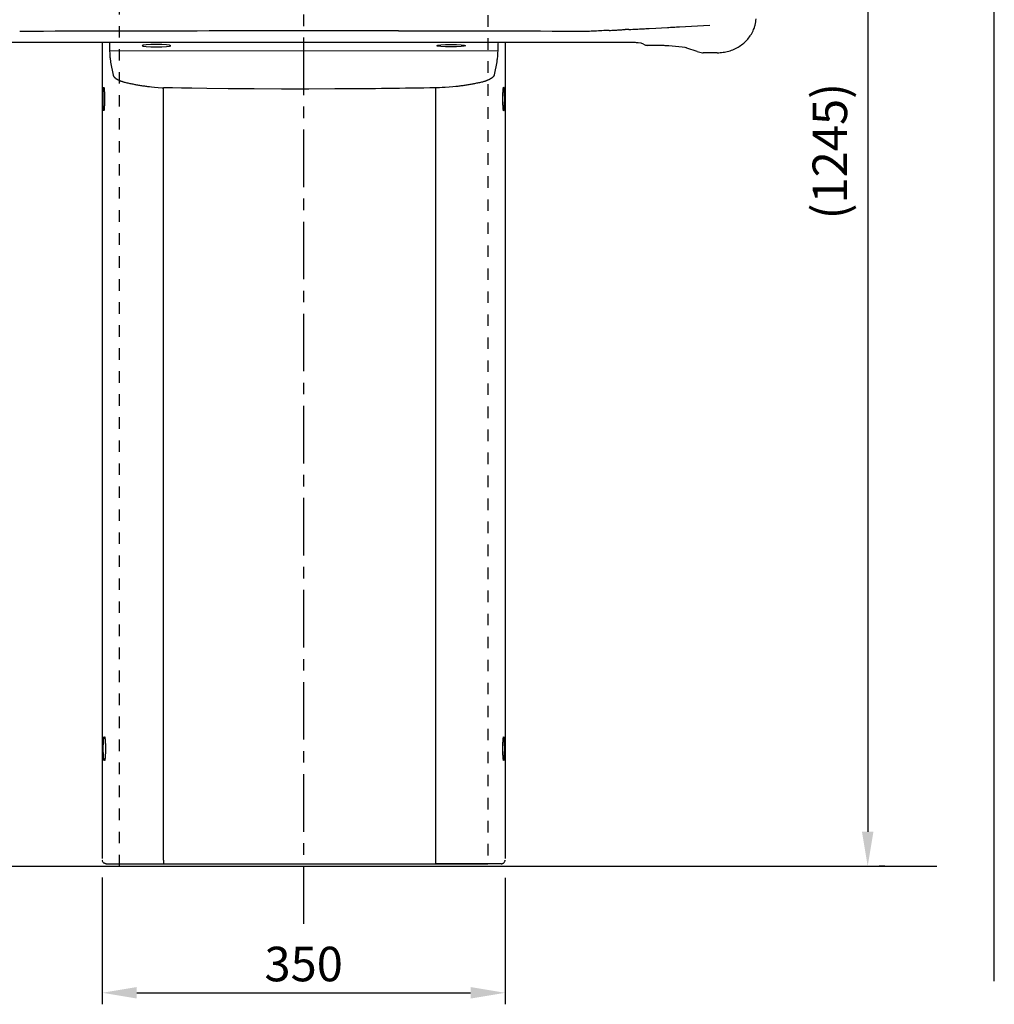
# Model space of a CAD drawing. Extents: x -90 to 3690, y -120 to 2310.
# Drawn here: x 553 to 1400, y -120 to 735 of the extents above; entities that cross this region are included whole.
import ezdxf

# ---------------------------------------------------------------- set-up
doc = ezdxf.new("R2010")
doc.units = 0
doc.header["$MEASUREMENT"] = 0
doc.linetypes.add('中心線_50', pattern=[80, 50, -10, 10, -10])
doc.linetypes.add('隠れ線_10', pattern=[30, 10, -10, 10])
doc.layers.get('DEFPOINTS').update_dxf_attribs({"linetype": 'CONTINUOUS'})
for name, color, linetype in [('DIMENSION_LINES$01_CENTER_', 40, '中心線_50'), ('DIMENSION_LINES$02_DIMENSI', 1, 'CONTINUOUS'), ('DIMENSION_LINES$03_LINES', 18, 'CONTINUOUS'), ('DIMENSION_LINES$04_SUB_LIN', 4, 'CONTINUOUS'), ('DIMENSION_LINES$05_HIDE_LI', 70, '隠れ線_10')]:
    doc.layers.add(name, color=color, linetype=linetype)
doc.styles.add('_ｭ_ｳ__ｰ繧ｴ繧ｷ繝_け', font='txt')
doc.dimstyles.new('1_10', dxfattribs={"dimtxt": 30, "dimasz": 30, "dimexe": 10, "dimexo": 15, "dimgap": 10, "dimtad": 1, "dimtoh": 1, "dimdec": 0, "dimzin": 1, "dimtxsty": '_ｭ_ｳ__ｰ繧ｴ繧ｷ繝_け', "dimcen": 0, "dimazin": 3, "dimtfac": 1, "dimtdec": 4, "dimtix": 1, "dimtmove": 0, "dimatfit": 3, "dimtolj": 1, "dimtzin": 1})

# ---------------------------------------------------------------- blocks, each defined once
blk = doc.blocks.new('*D7')
at = {"layer": 'DEFPOINTS', "color": 0}
for p in [(799.98, 1242.52), (1289.98, 0), (1289.98, 0)]:
    blk.add_point(p, dxfattribs=at)
at = {"layer": 'DIMENSION_LINES$02_DIMENSI', "color": 0}
for p, q in [((814.98, 1242.52), (1299.98, 1242.52)), ((1289.98, 1212.52), (1289.98, 30)), ((1304.98, 0), (1299.98, 0))]:
    blk.add_line(p, q, dxfattribs=at)
for points in [[(1294.98, 1212.52), (1284.98, 1212.52), (1289.98, 1242.52)], [(1284.98, 30), (1294.98, 30), (1289.98, 0)]]:
    blk.add_solid(points, dxfattribs=at)
at = {"layer": 'DIMENSION_LINES$02_DIMENSI', "color": 0, "insert": (1257.13, 621.26), "char_height": 30, "attachment_point": 5, "rotation": 90, "style": '_ｭ_ｳ__ｰ繧ｴ繧ｷ繝_け'}
blk.add_mtext('\\A1;(1245)', dxfattribs=at)
blk = doc.blocks.new('*D20')
at = {"layer": 'DEFPOINTS', "color": 0}
for p in [(625.02, 5.11), (974.93, 4.86), (974.93, -110)]:
    blk.add_point(p, dxfattribs=at)
at = {"layer": 'DIMENSION_LINES$02_DIMENSI', "color": 0}
for p, q in [((625.02, -9.89), (625.02, -120)), ((974.93, -10.14), (974.93, -120)), ((655.02, -110), (944.93, -110))]:
    blk.add_line(p, q, dxfattribs=at)
for points in [[(655.02, -105), (655.02, -115), (625.02, -110)], [(944.93, -115), (944.93, -105), (974.93, -110)]]:
    blk.add_solid(points, dxfattribs=at)
at = {"layer": 'DIMENSION_LINES$02_DIMENSI', "color": 0, "insert": (799.97, -85), "char_height": 30, "attachment_point": 5, "style": '_ｭ_ｳ__ｰ繧ｴ繧ｷ繝_け'}
blk.add_mtext('\\A1;350', dxfattribs=at)

msp = doc.modelspace()

# ---------------------------------------------------------------- linework, layer by layer
at = {"layer": 'DIMENSION_LINES$01_CENTER_'}
msp.add_line((799.98, -50), (799.98, 1300), dxfattribs=at)
at = {"layer": 'DIMENSION_LINES$03_LINES'}
for p, q in [((1400, -100), (1400, 2300)), ((1085.81, 727.14), (1087.36, 727.23)), ((1087.36, 727.23), (1088.92, 727.31)), ((1100.19, 727.9), (1105.83, 728.2)), ((1105.83, 728.2), (1110.95, 728.46)), ((1110.95, 728.46), (1116.07, 728.73)), ((1126.45, 729.29), (1131.7, 729.57)), ((1131.7, 729.57), (1136.95, 729.85)), ((1136.95, 729.85), (1142.21, 730.13)), ((1142.21, 730.13), (1147.46, 730.41)), ((1147.46, 730.41), (1152.71, 730.7)), ((1065.31, 726.19), (1066.55, 726.24)), ((1066.55, 726.24), (1067.79, 726.3)), ((1067.79, 726.3), (1069.03, 726.36)), ((1069.03, 726.36), (1070.02, 726.41)), ((1070.02, 726.41), (1071.01, 726.46)), ((1071.01, 726.46), (1072, 726.52)), ((1072, 726.52), (1072.98, 726.59)), ((1072.98, 726.59), (1073.97, 726.65)), ((1073.97, 726.65), (1074.96, 726.71)), ((1074.96, 726.71), (1075.7, 726.76)), ((1075.7, 726.76), (1076.45, 726.8)), ((1076.45, 726.8), (1077.19, 726.84)), ((1077.19, 726.84), (1077.93, 726.87)), ((1077.93, 726.87), (1078.67, 726.91)), ((1078.67, 726.91), (1079.41, 726.93)), ((1082.38, 726.97), (1082.6, 726.97)), ((1082.6, 726.97), (1082.83, 726.98)), ((1082.83, 726.98), (1083.05, 727)), ((1083.05, 727), (1083.45, 727.02)), ((1083.45, 727.02), (1083.85, 727.04)), ((1083.85, 727.04), (1084.25, 727.06)), ((1084.25, 727.06), (1085.81, 727.14)), ((1066.21, 715.78), (533.76, 715.78)), ((624.98, 716.1), (624.98, 6.64)), ((631.15, 715.59), (631.16, 713.99)), ((631.16, 713.99), (631.23, 711.22)), ((631.23, 711.22), (631.33, 708.45)), ((968.74, 711.46), (968.64, 708.69)), ((968.8, 714.22), (968.74, 711.46)), ((968.82, 715.83), (968.8, 714.22)), ((974.98, 715.9), (974.98, 6.6)), ((1071.21, 715.78), (1066.21, 715.78)), ((1072.66, 715.78), (1071.21, 715.78)), ((1073.59, 715.77), (1072.66, 715.78)), ((1074.32, 715.75), (1073.59, 715.77)), ((1077.21, 715.72), (1074.32, 715.75)), ((1081.25, 715.72), (1077.21, 715.72)), ((1093.09, 715.15), (1090.66, 715.41)), ((1093.23, 715.11), (1093.09, 715.15)), ((1095.1, 714.18), (1093.23, 715.11)), ((1099.18, 713.14), (1099, 713.15)), ((1099.37, 713.14), (1099.18, 713.14)), ((1099.55, 713.14), (1099.37, 713.14)), ((1101.55, 713.14), (1099.55, 713.14)), ((1103.84, 713.14), (1101.55, 713.14)), ((1108.64, 713.08), (1107.88, 713.1)), ((1109.39, 713.06), (1108.64, 713.08)), ((1110.12, 713.04), (1109.39, 713.06)), ((1110.18, 713.04), (1110.12, 713.04)), ((1117.11, 712.66), (1114.68, 712.84)), ((1128.68, 711.65), (1117.11, 712.66)), ((1128.68, 711.65), (1117.11, 712.66)), ((1131.46, 711.33), (1128.68, 711.65)), ((1132.28, 711.15), (1131.46, 711.33)), ((1132.71, 710.97), (1132.28, 711.15)), ((1132.94, 710.89), (1132.71, 710.97)), ((1141.84, 707.99), (1132.94, 710.89)), ((631.33, 708.45), (631.46, 706.16)), ((968.61, 708.17), (631.33, 708.45)), ((631.46, 706.16), (631.59, 704.4)), ((631.59, 704.4), (631.71, 703.05)), ((631.71, 703.05), (631.84, 701.93)), ((631.84, 701.93), (631.95, 700.96)), ((968.13, 702.17), (968.01, 701.2)), ((968.25, 703.29), (968.13, 702.17)), ((968.38, 704.64), (968.25, 703.29)), ((968.51, 706.39), (968.38, 704.64)), ((968.64, 708.69), (968.51, 706.39)), ((1159.34, 706.78), (1147.1, 706.78)), ((631.95, 700.96), (632.05, 700.22)), ((632.05, 700.22), (632.12, 699.68)), ((632.12, 699.68), (632.17, 699.3)), ((632.17, 699.3), (632.21, 698.97)), ((632.21, 698.97), (632.25, 698.66)), ((632.25, 698.66), (634.41, 687.29)), ((967.71, 698.9), (965.56, 687.53)), ((967.75, 699.21), (967.71, 698.9)), ((967.8, 699.54), (967.75, 699.21)), ((967.85, 699.91), (967.8, 699.54)), ((967.92, 700.45), (967.85, 699.91)), ((968.01, 701.2), (967.92, 700.45)), ((634.41, 687.29), (634.46, 687.13)), ((634.46, 687.13), (634.52, 686.96)), ((634.52, 686.96), (634.59, 686.8)), ((634.59, 686.8), (634.67, 686.64)), ((634.67, 686.64), (634.76, 686.47)), ((634.76, 686.47), (634.86, 686.31)), ((634.86, 686.31), (634.97, 686.14)), ((634.97, 686.14), (635.1, 685.98)), ((635.1, 685.98), (635.23, 685.81)), ((635.23, 685.81), (635.37, 685.65)), ((635.37, 685.65), (635.52, 685.49)), ((635.52, 685.49), (635.68, 685.33)), ((635.68, 685.33), (635.85, 685.16)), ((635.85, 685.16), (636.03, 685)), ((636.03, 685), (636.22, 684.84)), ((636.22, 684.84), (636.42, 684.68)), ((636.42, 684.68), (636.63, 684.52)), ((636.63, 684.52), (636.85, 684.37)), ((962.88, 684.45), (962.64, 684.29)), ((963.11, 684.6), (962.88, 684.45)), ((963.33, 684.76), (963.11, 684.6)), ((963.54, 684.92), (963.33, 684.76)), ((963.74, 685.08), (963.54, 684.92)), ((963.93, 685.24), (963.74, 685.08)), ((964.11, 685.4), (963.93, 685.24)), ((964.29, 685.56), (964.11, 685.4)), ((964.45, 685.72), (964.29, 685.56)), ((964.6, 685.89), (964.45, 685.72)), ((964.74, 686.05), (964.6, 685.89)), ((964.87, 686.22), (964.74, 686.05)), ((964.99, 686.38), (964.87, 686.22)), ((965.1, 686.54), (964.99, 686.38)), ((965.2, 686.71), (965.1, 686.54)), ((965.29, 686.87), (965.2, 686.71)), ((965.37, 687.04), (965.29, 686.87)), ((965.44, 687.2), (965.37, 687.04)), ((965.51, 687.36), (965.44, 687.2)), ((965.56, 687.53), (965.51, 687.36)), ((636.85, 684.37), (637.08, 684.21)), ((637.08, 684.21), (637.32, 684.06)), ((637.32, 684.06), (637.57, 683.9)), ((637.57, 683.9), (637.83, 683.75)), ((637.83, 683.75), (638.09, 683.6)), ((638.09, 683.6), (638.37, 683.45)), ((638.37, 683.45), (638.65, 683.3)), ((638.65, 683.3), (638.94, 683.16)), ((638.94, 683.16), (639.24, 683.02)), ((639.24, 683.02), (639.55, 682.88)), ((639.55, 682.88), (639.87, 682.74)), ((639.87, 682.74), (640.19, 682.6)), ((640.19, 682.6), (640.52, 682.46)), ((640.52, 682.46), (640.86, 682.33)), ((640.86, 682.33), (641.21, 682.2)), ((641.21, 682.2), (641.56, 682.07)), ((641.56, 682.07), (641.93, 681.94)), ((641.93, 681.94), (642.3, 681.82)), ((642.3, 681.82), (642.67, 681.7)), ((642.67, 681.7), (643.06, 681.57)), ((643.06, 681.57), (643.47, 681.45)), ((643.47, 681.45), (644, 681.3)), ((644, 681.3), (644.67, 681.11)), ((644.67, 681.11), (645.47, 680.91)), ((645.47, 680.91), (646.31, 680.71)), ((646.31, 680.71), (647.17, 680.52)), ((647.17, 680.52), (648.06, 680.34)), ((648.06, 680.34), (648.97, 680.16)), ((648.97, 680.16), (649.9, 680)), ((649.9, 680), (650.7, 679.82)), ((650.7, 679.82), (651.51, 679.65)), ((651.51, 679.65), (652.33, 679.48)), ((652.33, 679.48), (653.15, 679.32)), ((653.15, 679.32), (653.98, 679.16)), ((653.98, 679.16), (654.82, 679)), ((654.82, 679), (655.65, 678.85)), ((655.65, 678.85), (656.49, 678.7)), ((656.49, 678.7), (657.34, 678.55)), ((657.34, 678.55), (658.18, 678.41)), ((658.18, 678.41), (659.04, 678.27)), ((659.04, 678.27), (659.89, 678.14)), ((659.89, 678.14), (660.75, 678.01)), ((660.75, 678.01), (661.61, 677.89)), ((661.61, 677.89), (662.48, 677.76)), ((662.48, 677.76), (663.35, 677.65)), ((663.35, 677.65), (664.23, 677.53)), ((664.23, 677.53), (665.1, 677.42)), ((665.1, 677.42), (666.12, 677.3)), ((666.12, 677.3), (667.83, 677.11)), ((667.83, 677.11), (670.37, 676.85)), ((670.37, 676.85), (673.63, 676.58)), ((673.63, 676.58), (676.95, 676.36)), ((676.95, 676.36), (678.19, 676.3)), ((686.07, 676.16), (678.19, 676.3)), ((693.96, 676.03), (686.07, 676.16)), ((702.72, 675.9), (693.96, 676.03)), ((715.86, 675.72), (702.72, 675.9)), ((888.55, 675.87), (883.29, 675.8)), ((893.81, 675.95), (888.55, 675.87)), ((899.06, 676.03), (893.81, 675.95)), ((904.32, 676.11), (899.06, 676.03)), ((909.57, 676.2), (904.32, 676.11)), ((914.83, 676.3), (909.57, 676.2)), ((916.37, 676.33), (914.83, 676.3)), ((918.02, 676.37), (916.37, 676.33)), ((920.2, 676.45), (918.02, 676.37)), ((923.01, 676.59), (920.2, 676.45)), ((926.33, 676.82), (923.01, 676.59)), ((929.6, 677.09), (926.33, 676.82)), ((932.14, 677.34), (929.6, 677.09)), ((933.84, 677.54), (932.14, 677.34)), ((934.86, 677.66), (933.84, 677.54)), ((935.74, 677.77), (934.86, 677.66)), ((936.61, 677.88), (935.74, 677.77)), ((937.48, 678), (936.61, 677.88)), ((938.35, 678.12), (937.48, 678)), ((939.21, 678.25), (938.35, 678.12)), ((940.07, 678.38), (939.21, 678.25)), ((940.93, 678.51), (940.07, 678.38)), ((941.78, 678.65), (940.93, 678.51)), ((942.63, 678.79), (941.78, 678.65)), ((943.47, 678.93), (942.63, 678.79)), ((944.31, 679.08), (943.47, 678.93)), ((945.15, 679.24), (944.31, 679.08)), ((945.98, 679.39), (945.15, 679.24)), ((946.81, 679.56), (945.98, 679.39)), ((947.64, 679.72), (946.81, 679.56)), ((948.46, 679.89), (947.64, 679.72)), ((949.27, 680.06), (948.46, 679.89)), ((950.07, 680.23), (949.27, 680.06)), ((951, 680.4), (950.07, 680.23)), ((951.9, 680.57), (951, 680.4)), ((952.79, 680.75), (951.9, 680.57)), ((953.66, 680.95), (952.79, 680.75)), ((954.5, 681.15), (953.66, 680.95)), ((955.3, 681.35), (954.5, 681.15)), ((955.97, 681.53), (955.3, 681.35)), ((956.49, 681.69), (955.97, 681.53)), ((956.91, 681.81), (956.49, 681.69)), ((957.29, 681.93), (956.91, 681.81)), ((957.67, 682.06), (957.29, 681.93)), ((958.04, 682.18), (957.67, 682.06)), ((958.4, 682.31), (958.04, 682.18)), ((958.76, 682.44), (958.4, 682.31)), ((959.1, 682.57), (958.76, 682.44)), ((959.44, 682.7), (959.1, 682.57)), ((959.77, 682.84), (959.44, 682.7)), ((960.1, 682.97), (959.77, 682.84)), ((960.41, 683.11), (960.1, 682.97)), ((960.72, 683.25), (960.41, 683.11)), ((961.02, 683.4), (960.72, 683.25)), ((961.31, 683.54), (961.02, 683.4)), ((961.6, 683.69), (961.31, 683.54)), ((961.87, 683.84), (961.6, 683.69)), ((962.14, 683.99), (961.87, 683.84)), ((962.39, 684.14), (962.14, 683.99)), ((962.64, 684.29), (962.39, 684.14)), ((734.26, 675.52), (715.86, 675.72)), ((757.06, 675.34), (734.26, 675.52)), ((780.73, 675.24), (757.06, 675.34)), ((804.4, 675.23), (780.73, 675.24)), ((827.05, 675.29), (804.4, 675.23)), ((844.59, 675.4), (827.05, 675.29)), ((855.98, 675.49), (844.59, 675.4)), ((862.26, 675.55), (855.98, 675.49)), ((867.52, 675.61), (862.26, 675.55)), ((872.78, 675.67), (867.52, 675.61)), ((878.04, 675.73), (872.78, 675.67)), ((883.29, 675.8), (878.04, 675.73)), ((-50, 0), (1350, 0)), ((625.05, 4.82), (625.02, 5.11)), ((625.1, 4.54), (625.05, 4.82)), ((625.19, 4.25), (625.1, 4.54)), ((625.38, 3.82), (625.19, 4.25)), ((625.72, 3.32), (625.38, 3.82)), ((626.12, 2.93), (625.72, 3.32)), ((626.43, 2.7), (626.12, 2.93)), ((626.62, 2.58), (626.43, 2.7)), ((626.79, 2.49), (626.62, 2.58)), ((626.97, 2.41), (626.79, 2.49)), ((627.15, 2.34), (626.97, 2.41)), ((627.33, 2.28), (627.15, 2.34)), ((627.51, 2.22), (627.33, 2.28)), ((627.69, 2.18), (627.51, 2.22)), ((627.88, 2.15), (627.69, 2.18)), ((628.06, 2.13), (627.88, 2.15)), ((628.25, 2.11), (628.06, 2.13)), ((628.43, 2.11), (628.25, 2.11)), ((628.43, 2.11), (633.59, 2.11)), ((630.45, 2.11), (644.39, 2.11)), ((639.98, 2.11), (652.32, 2.11)), ((644.39, 2.11), (678.31, 2.11)), ((652.32, 2.11), (732.48, 2.11)), ((678.31, 2.11), (914.71, 2.11)), ((732.48, 2.11), (867.48, 2.11)), ((867.48, 2.11), (947.65, 2.11)), ((948.63, 2.11), (914.71, 2.11)), ((947.65, 2.11), (959.98, 2.11)), ((962.57, 2.11), (948.63, 2.11)), ((971.54, 2.11), (962.57, 2.11)), ((971.54, 2.11), (971.73, 2.11)), ((971.73, 2.11), (971.95, 2.13)), ((971.95, 2.13), (972.19, 2.17)), ((972.19, 2.17), (972.44, 2.22)), ((972.44, 2.22), (972.7, 2.29)), ((972.7, 2.29), (972.95, 2.39)), ((972.95, 2.39), (973.19, 2.5)), ((973.19, 2.5), (973.4, 2.62)), ((973.4, 2.62), (973.61, 2.75)), ((973.61, 2.75), (973.8, 2.89)), ((973.8, 2.89), (973.99, 3.06)), ((973.99, 3.06), (974.25, 3.33)), ((974.25, 3.33), (974.54, 3.73)), ((974.54, 3.73), (974.76, 4.2)), ((974.76, 4.2), (974.88, 4.58)), ((974.88, 4.58), (974.93, 4.86)), ((974.93, 4.86), (974.95, 5.11))]:
    msp.add_line(p, q, dxfattribs=at)
for centre, radius, start, end in [((1164.12, 738.11), 29.01, 350.67552, 356.26672), ((717.45, 7953.06), 7235.3, 272.942934, 272.987622), ((395.91, 14113.91), 13404.52, 272.987622, 273.011742), ((603.23, 10480.67), 9765.41, 273.010356, 273.040456), ((714.27, 8379.41), 7661.22, 273.044704, 273.084041), ((1163.58, 738.24), 29.57, 334.94582, 339.6376), ((1163.76, 738.17), 29.37, 339.6376, 345.15178), ((1163.83, 738.15), 29.3, 345.14882, 350.67633), ((799.98, -67898.18), 68623.9, 90.068663, 90.2059992), ((799.98, -67901.51), 68627.23, 89.9313335, 90.068663), ((799.98, -67903.91), 68629.62, 89.7940088, 89.9313336), ((1356.26, -5421.93), 6154.99, 92.824914, 92.882677), ((1408.81, -6486.87), 7221.23, 92.77568, 92.824914), ((1482.37, -8004.17), 8740.32, 92.735003, 92.77568), ((1081.69, 651.61), 75.36, 90.98268, 91.73447), ((1081.77, 647.2), 79.77, 90.27247, 90.98268), ((1081.79, 642.26), 84.71, 89.60368, 90.27248), ((1162.07, 739.08), 31.3, 316.96943, 325.86519), ((1162.6, 738.72), 30.66, 325.86519, 330.38057), ((1162.95, 738.53), 30.26, 330.37919, 334.95757), ((1081.19, 585.18), 130.54, 88.59461, 89.97284), ((1080.63, 562.41), 153.32, 87.42111, 88.5946), ((1079.17, 530.1), 185.66, 86.45207, 87.42115), ((1099.58, 723.2), 10.07, 243.622, 251.32272), ((1099.55, 723.13), 9.99, 251.30908, 259.07709), ((1099.49, 722.8), 9.66, 259.06502, 267.09183), ((1103.82, 511.62), 201.52, 89.61385, 89.99394), ((1103.73, 497.66), 215.48, 89.25443, 89.61385), ((1103.52, 481.62), 231.52, 88.91991, 89.25443), ((1105.06, 544.19), 168.93, 87.75495, 88.2643), ((1105.89, 565.25), 147.85, 87.17302, 87.75496), ((1106.7, 581.64), 131.44, 86.51842, 87.17302), ((1158.91, 743.56), 36.85, 294.03317, 296.06956), ((1159.67, 742), 35.12, 296.06929, 298.21242), ((1160.44, 740.57), 33.49, 298.21221, 300.46573), ((1160.14, 741.06), 34.07, 300.47659, 308.60727), ((1160.8, 740.23), 33.01, 308.60727, 317.01223), ((1147.1, 718.86), 12.08, 244.16543, 267.21384), ((1147.1, 718.84), 12.06, 267.21379, 269.99979), ((1159.32, 742.29), 35.51, 270.02668, 278.10997), ((1159.26, 742.79), 36.02, 278.10204, 286.06154), ((1159.28, 742.72), 35.94, 286.05267, 294.03295), ((697.3, 4.36), 19.12, 177.75543, 186.76166), ((895.72, 4.36), 19.12, 353.23834, 2.24457)]:
    msp.add_arc(centre, radius, start, end, dxfattribs=at)
at = {"layer": 'DIMENSION_LINES$04_SUB_LIN'}
for p, q in [((660.47, 713.33), (659.52, 712.91)), ((659.52, 712.91), (660.47, 712.49)), ((663.17, 713.68), (660.47, 713.33)), ((660.47, 712.49), (663.17, 712.14)), ((667.22, 713.92), (663.17, 713.68)), ((663.17, 712.14), (667.22, 711.9)), ((671.98, 714), (667.22, 713.92)), ((667.22, 711.9), (671.98, 711.82)), ((676.75, 713.92), (671.98, 714)), ((671.98, 711.82), (676.75, 711.9)), ((680.8, 713.68), (676.75, 713.92)), ((676.75, 711.9), (680.8, 712.14)), ((683.5, 713.33), (680.8, 713.68)), ((680.8, 712.14), (683.5, 712.49)), ((684.45, 712.91), (683.5, 713.33)), ((683.5, 712.49), (684.45, 712.91)), ((915.52, 712.91), (916.47, 713.33)), ((916.47, 712.49), (915.52, 712.91)), ((916.47, 713.33), (919.17, 713.68)), ((919.17, 712.14), (916.47, 712.49)), ((919.17, 713.68), (923.22, 713.92)), ((923.22, 711.9), (919.17, 712.14)), ((923.22, 713.92), (927.98, 714)), ((927.98, 711.82), (923.22, 711.9)), ((927.98, 714), (932.75, 713.92)), ((932.75, 711.9), (927.98, 711.82)), ((932.75, 713.92), (936.8, 713.68)), ((936.8, 712.14), (932.75, 711.9)), ((936.8, 713.68), (939.5, 713.33)), ((939.5, 712.49), (936.8, 712.14)), ((939.5, 713.33), (940.45, 712.91)), ((940.45, 712.91), (939.5, 712.49)), ((625.83, 675.93), (625.8, 675.75)), ((625.85, 676.1), (625.83, 675.93)), ((625.88, 676.25), (625.85, 676.1)), ((625.91, 676.4), (625.88, 676.25)), ((625.93, 676.54), (625.91, 676.4)), ((625.96, 676.66), (625.93, 676.54)), ((625.99, 676.78), (625.96, 676.66)), ((626.02, 676.89), (625.99, 676.78)), ((626.05, 676.98), (626.02, 676.89)), ((626.58, 676.89), (626.55, 676.98)), ((626.6, 676.78), (626.58, 676.89)), ((626.63, 676.66), (626.6, 676.78)), ((626.66, 676.54), (626.63, 676.66)), ((626.69, 676.4), (626.66, 676.54)), ((626.71, 676.25), (626.69, 676.4)), ((626.74, 676.1), (626.71, 676.25)), ((626.77, 675.93), (626.74, 676.1)), ((626.79, 675.75), (626.77, 675.93)), ((678.19, 5.11), (678.19, 676.3)), ((914.83, 5.11), (914.83, 676.3)), ((973.2, 675.93), (973.18, 675.75)), ((973.23, 676.1), (973.2, 675.93)), ((973.25, 676.25), (973.23, 676.1)), ((973.28, 676.4), (973.25, 676.25)), ((973.31, 676.54), (973.28, 676.4)), ((973.34, 676.66), (973.31, 676.54)), ((973.36, 676.78), (973.34, 676.66)), ((973.39, 676.89), (973.36, 676.78)), ((973.42, 676.98), (973.39, 676.89)), ((973.95, 676.89), (973.92, 676.98)), ((973.98, 676.78), (973.95, 676.89)), ((974.01, 676.66), (973.98, 676.78)), ((974.04, 676.54), (974.01, 676.66)), ((974.06, 676.4), (974.04, 676.54)), ((974.09, 676.25), (974.06, 676.4)), ((974.12, 676.1), (974.09, 676.25)), ((974.14, 675.93), (974.12, 676.1)), ((974.17, 675.75), (974.14, 675.93)), ((625.37, 668.32), (625.36, 667.98)), ((625.36, 667.98), (625.36, 667.64)), ((625.36, 667.64), (625.36, 667.3)), ((625.36, 667.3), (625.36, 666.96)), ((625.38, 668.99), (625.37, 668.65)), ((625.37, 668.65), (625.37, 668.32)), ((625.39, 669.32), (625.38, 668.99)), ((625.4, 669.97), (625.39, 669.65)), ((625.39, 669.65), (625.39, 669.32)), ((625.41, 670.3), (625.4, 669.97)), ((625.42, 670.62), (625.41, 670.3)), ((625.44, 670.93), (625.42, 670.62)), ((625.45, 671.24), (625.44, 670.93)), ((625.46, 671.55), (625.45, 671.24)), ((625.47, 671.85), (625.46, 671.55)), ((625.49, 672.14), (625.47, 671.85)), ((625.51, 672.43), (625.49, 672.14)), ((625.52, 672.72), (625.51, 672.43)), ((625.54, 672.99), (625.52, 672.72)), ((625.56, 673.27), (625.54, 672.99)), ((625.58, 673.53), (625.56, 673.27)), ((625.6, 673.79), (625.58, 673.53)), ((625.62, 674.04), (625.6, 673.79)), ((625.64, 674.28), (625.62, 674.04)), ((625.66, 674.52), (625.64, 674.28)), ((625.68, 674.74), (625.66, 674.52)), ((625.7, 674.96), (625.68, 674.74)), ((625.73, 675.17), (625.7, 674.96)), ((625.75, 675.38), (625.73, 675.17)), ((625.78, 675.57), (625.75, 675.38)), ((625.8, 675.75), (625.78, 675.57)), ((626.82, 675.57), (626.79, 675.75)), ((626.84, 675.38), (626.82, 675.57)), ((626.87, 675.17), (626.84, 675.38)), ((626.89, 674.96), (626.87, 675.17)), ((626.91, 674.74), (626.89, 674.96)), ((626.93, 674.52), (626.91, 674.74)), ((626.96, 674.28), (626.93, 674.52)), ((626.98, 674.04), (626.96, 674.28)), ((627, 673.79), (626.98, 674.04)), ((627.02, 673.53), (627, 673.79)), ((627.04, 673.27), (627.02, 673.53)), ((627.05, 672.99), (627.04, 673.27)), ((627.07, 672.72), (627.05, 672.99)), ((627.09, 672.43), (627.07, 672.72)), ((627.1, 672.14), (627.09, 672.43)), ((627.12, 671.85), (627.1, 672.14)), ((627.13, 671.55), (627.12, 671.85)), ((627.15, 671.24), (627.13, 671.55)), ((627.16, 670.93), (627.15, 671.24)), ((627.17, 670.62), (627.16, 670.93)), ((627.18, 670.3), (627.17, 670.62)), ((627.19, 669.97), (627.18, 670.3)), ((627.2, 669.65), (627.19, 669.97)), ((627.21, 669.32), (627.2, 669.65)), ((627.21, 668.99), (627.21, 669.32)), ((627.22, 668.65), (627.21, 668.99)), ((627.23, 668.32), (627.22, 668.65)), ((627.23, 667.98), (627.23, 668.32)), ((627.23, 667.64), (627.23, 667.98)), ((627.24, 667.3), (627.23, 667.64)), ((627.24, 666.96), (627.24, 667.3)), ((972.74, 667.64), (972.73, 667.3)), ((972.73, 667.3), (972.73, 666.96)), ((972.75, 668.65), (972.74, 668.32)), ((972.74, 668.32), (972.74, 667.98)), ((972.74, 667.98), (972.74, 667.64)), ((972.76, 669.32), (972.75, 668.99)), ((972.75, 668.99), (972.75, 668.65)), ((972.77, 669.65), (972.76, 669.32)), ((972.78, 669.97), (972.77, 669.65)), ((972.79, 670.3), (972.78, 669.97)), ((972.8, 670.62), (972.79, 670.3)), ((972.81, 670.93), (972.8, 670.62)), ((972.82, 671.24), (972.81, 670.93)), ((972.84, 671.55), (972.82, 671.24)), ((972.85, 671.85), (972.84, 671.55)), ((972.87, 672.14), (972.85, 671.85)), ((972.88, 672.43), (972.87, 672.14)), ((972.9, 672.72), (972.88, 672.43)), ((972.91, 672.99), (972.9, 672.72)), ((972.93, 673.27), (972.91, 672.99)), ((972.95, 673.53), (972.93, 673.27)), ((972.97, 673.79), (972.95, 673.53)), ((972.99, 674.04), (972.97, 673.79)), ((973.01, 674.28), (972.99, 674.04)), ((973.03, 674.52), (973.01, 674.28)), ((973.06, 674.74), (973.03, 674.52)), ((973.08, 674.96), (973.06, 674.74)), ((973.1, 675.17), (973.08, 674.96)), ((973.13, 675.38), (973.1, 675.17)), ((973.15, 675.57), (973.13, 675.38)), ((973.18, 675.75), (973.15, 675.57)), ((974.19, 675.57), (974.17, 675.75)), ((974.22, 675.38), (974.19, 675.57)), ((974.24, 675.17), (974.22, 675.38)), ((974.27, 674.96), (974.24, 675.17)), ((974.29, 674.74), (974.27, 674.96)), ((974.31, 674.52), (974.29, 674.74)), ((974.33, 674.28), (974.31, 674.52)), ((974.35, 674.04), (974.33, 674.28)), ((974.37, 673.79), (974.35, 674.04)), ((974.39, 673.53), (974.37, 673.79)), ((974.41, 673.27), (974.39, 673.53)), ((974.43, 672.99), (974.41, 673.27)), ((974.45, 672.72), (974.43, 672.99)), ((974.46, 672.43), (974.45, 672.72)), ((974.48, 672.14), (974.46, 672.43)), ((974.49, 671.85), (974.48, 672.14)), ((974.51, 671.55), (974.49, 671.85)), ((974.52, 671.24), (974.51, 671.55)), ((974.53, 670.93), (974.52, 671.24)), ((974.55, 670.62), (974.53, 670.93)), ((974.56, 670.3), (974.55, 670.62)), ((974.57, 669.97), (974.56, 670.3)), ((974.57, 669.65), (974.57, 669.97)), ((974.58, 669.32), (974.57, 669.65)), ((974.59, 668.99), (974.58, 669.32)), ((974.6, 668.65), (974.59, 668.99)), ((974.6, 668.32), (974.6, 668.65)), ((974.61, 667.98), (974.6, 668.32)), ((974.61, 667.64), (974.61, 667.98)), ((974.61, 667.3), (974.61, 667.64)), ((974.61, 666.96), (974.61, 667.3)), ((625.36, 666.96), (625.36, 666.62)), ((625.36, 666.62), (625.36, 666.28)), ((625.36, 666.28), (625.36, 665.94)), ((625.36, 665.94), (625.36, 665.6)), ((625.36, 665.6), (625.36, 665.26)), ((625.36, 665.26), (625.37, 664.92)), ((625.37, 664.92), (625.37, 664.59)), ((625.37, 664.59), (625.38, 664.25)), ((625.38, 664.25), (625.39, 663.92)), ((625.39, 663.92), (625.39, 663.59)), ((625.39, 663.59), (625.4, 663.27)), ((625.4, 663.27), (625.41, 662.94)), ((625.41, 662.94), (625.42, 662.62)), ((625.42, 662.62), (625.44, 662.31)), ((625.44, 662.31), (625.45, 662)), ((625.45, 662), (625.46, 661.69)), ((625.46, 661.69), (625.47, 661.39)), ((625.47, 661.39), (625.49, 661.1)), ((625.49, 661.1), (625.51, 660.81)), ((625.51, 660.81), (625.52, 660.52)), ((625.52, 660.52), (625.54, 660.25)), ((625.54, 660.25), (625.56, 659.97)), ((625.56, 659.97), (625.58, 659.71)), ((625.58, 659.71), (625.6, 659.45)), ((625.6, 659.45), (625.62, 659.2)), ((625.62, 659.2), (625.64, 658.96)), ((625.64, 658.96), (625.66, 658.72)), ((626.93, 658.72), (626.96, 658.96)), ((626.96, 658.96), (626.98, 659.2)), ((626.98, 659.2), (627, 659.45)), ((627, 659.45), (627.02, 659.71)), ((627.02, 659.71), (627.04, 659.97)), ((627.04, 659.97), (627.05, 660.25)), ((627.05, 660.25), (627.07, 660.52)), ((627.07, 660.52), (627.09, 660.81)), ((627.09, 660.81), (627.1, 661.1)), ((627.1, 661.1), (627.12, 661.39)), ((627.12, 661.39), (627.13, 661.69)), ((627.13, 661.69), (627.15, 662)), ((627.15, 662), (627.16, 662.31)), ((627.16, 662.31), (627.17, 662.62)), ((627.17, 662.62), (627.18, 662.94)), ((627.18, 662.94), (627.19, 663.27)), ((627.19, 663.27), (627.2, 663.59)), ((627.2, 663.59), (627.21, 663.92)), ((627.21, 664.25), (627.22, 664.59)), ((627.21, 663.92), (627.21, 664.25)), ((627.22, 664.59), (627.23, 664.92)), ((627.23, 665.6), (627.24, 665.94)), ((627.23, 665.26), (627.23, 665.6)), ((627.23, 664.92), (627.23, 665.26)), ((627.24, 666.62), (627.24, 666.96)), ((627.24, 666.28), (627.24, 666.62)), ((627.24, 665.94), (627.24, 666.28)), ((972.73, 666.96), (972.73, 666.62)), ((972.73, 666.62), (972.73, 666.28)), ((972.73, 666.28), (972.73, 665.94)), ((972.73, 665.94), (972.74, 665.6)), ((972.74, 665.6), (972.74, 665.26)), ((972.74, 665.26), (972.74, 664.92)), ((972.74, 664.92), (972.75, 664.59)), ((972.75, 664.59), (972.75, 664.25)), ((972.75, 664.25), (972.76, 663.92)), ((972.76, 663.92), (972.77, 663.59)), ((972.77, 663.59), (972.78, 663.27)), ((972.78, 663.27), (972.79, 662.94)), ((972.79, 662.94), (972.8, 662.62)), ((972.8, 662.62), (972.81, 662.31)), ((972.81, 662.31), (972.82, 662)), ((972.82, 662), (972.84, 661.69)), ((972.84, 661.69), (972.85, 661.39)), ((972.85, 661.39), (972.87, 661.1)), ((972.87, 661.1), (972.88, 660.81)), ((972.88, 660.81), (972.9, 660.52)), ((972.9, 660.52), (972.91, 660.25)), ((972.91, 660.25), (972.93, 659.97)), ((972.93, 659.97), (972.95, 659.71)), ((972.95, 659.71), (972.97, 659.45)), ((972.97, 659.45), (972.99, 659.2)), ((972.99, 659.2), (973.01, 658.96)), ((973.01, 658.96), (973.03, 658.72)), ((974.31, 658.72), (974.33, 658.96)), ((974.33, 658.96), (974.35, 659.2)), ((974.35, 659.2), (974.37, 659.45)), ((974.37, 659.45), (974.39, 659.71)), ((974.39, 659.71), (974.41, 659.97)), ((974.41, 659.97), (974.43, 660.25)), ((974.43, 660.25), (974.45, 660.52)), ((974.45, 660.52), (974.46, 660.81)), ((974.46, 660.81), (974.48, 661.1)), ((974.48, 661.1), (974.49, 661.39)), ((974.49, 661.39), (974.51, 661.69)), ((974.51, 661.69), (974.52, 662)), ((974.52, 662), (974.53, 662.31)), ((974.53, 662.31), (974.55, 662.62)), ((974.55, 662.62), (974.56, 662.94)), ((974.56, 662.94), (974.57, 663.27)), ((974.57, 663.59), (974.58, 663.92)), ((974.57, 663.27), (974.57, 663.59)), ((974.58, 663.92), (974.59, 664.25)), ((974.59, 664.25), (974.6, 664.59)), ((974.6, 664.92), (974.61, 665.26)), ((974.6, 664.59), (974.6, 664.92)), ((974.61, 666.62), (974.61, 666.96)), ((974.61, 666.28), (974.61, 666.62)), ((974.61, 665.94), (974.61, 666.28)), ((974.61, 665.6), (974.61, 665.94)), ((974.61, 665.26), (974.61, 665.6)), ((625.66, 658.72), (625.68, 658.5)), ((625.68, 658.5), (625.7, 658.28)), ((625.7, 658.28), (625.73, 658.07)), ((625.73, 658.07), (625.75, 657.86)), ((625.75, 657.86), (625.78, 657.67)), ((625.78, 657.67), (625.8, 657.49)), ((625.8, 657.49), (625.83, 657.31)), ((625.83, 657.31), (625.85, 657.14)), ((625.85, 657.14), (625.88, 656.99)), ((625.88, 656.99), (625.91, 656.84)), ((625.91, 656.84), (625.93, 656.7)), ((625.93, 656.7), (625.96, 656.58)), ((625.96, 656.58), (625.99, 656.46)), ((625.99, 656.46), (626.02, 656.35)), ((626.02, 656.35), (626.05, 656.26)), ((626.55, 656.26), (626.58, 656.35)), ((626.58, 656.35), (626.6, 656.46)), ((626.6, 656.46), (626.63, 656.58)), ((626.63, 656.58), (626.66, 656.7)), ((626.66, 656.7), (626.69, 656.84)), ((626.69, 656.84), (626.71, 656.99)), ((626.71, 656.99), (626.74, 657.14)), ((626.74, 657.14), (626.77, 657.31)), ((626.77, 657.31), (626.79, 657.49)), ((626.79, 657.49), (626.82, 657.67)), ((626.82, 657.67), (626.84, 657.86)), ((626.84, 657.86), (626.87, 658.07)), ((626.87, 658.07), (626.89, 658.28)), ((626.89, 658.28), (626.91, 658.5)), ((626.91, 658.5), (626.93, 658.72)), ((973.03, 658.72), (973.06, 658.5)), ((973.06, 658.5), (973.08, 658.28)), ((973.08, 658.28), (973.1, 658.07)), ((973.1, 658.07), (973.13, 657.86)), ((973.13, 657.86), (973.15, 657.67)), ((973.15, 657.67), (973.18, 657.49)), ((973.18, 657.49), (973.2, 657.31)), ((973.2, 657.31), (973.23, 657.14)), ((973.23, 657.14), (973.25, 656.99)), ((973.25, 656.99), (973.28, 656.84)), ((973.28, 656.84), (973.31, 656.7)), ((973.31, 656.7), (973.34, 656.58)), ((973.34, 656.58), (973.36, 656.46)), ((973.36, 656.46), (973.39, 656.35)), ((973.39, 656.35), (973.42, 656.26)), ((973.92, 656.26), (973.95, 656.35)), ((973.95, 656.35), (973.98, 656.46)), ((973.98, 656.46), (974.01, 656.58)), ((974.01, 656.58), (974.04, 656.7)), ((974.04, 656.7), (974.06, 656.84)), ((974.06, 656.84), (974.09, 656.99)), ((974.09, 656.99), (974.12, 657.14)), ((974.12, 657.14), (974.14, 657.31)), ((974.14, 657.31), (974.17, 657.49)), ((974.17, 657.49), (974.19, 657.67)), ((974.19, 657.67), (974.22, 657.86)), ((974.22, 657.86), (974.24, 658.07)), ((974.24, 658.07), (974.27, 658.28)), ((974.27, 658.28), (974.29, 658.5)), ((974.29, 658.5), (974.31, 658.72)), ((626.29, 111.06), (626.31, 111.24)), ((626.31, 111.24), (626.34, 111.42)), ((626.34, 111.42), (626.36, 111.58)), ((626.36, 111.58), (626.39, 111.74)), ((626.39, 111.74), (626.42, 111.89)), ((626.42, 111.89), (626.44, 112.02)), ((626.44, 112.02), (626.47, 112.15)), ((626.47, 112.15), (626.5, 112.27)), ((626.5, 112.27), (626.53, 112.37)), ((626.53, 112.37), (626.56, 112.47)), ((627.06, 112.47), (627.09, 112.37)), ((627.09, 112.37), (627.12, 112.27)), ((627.12, 112.27), (627.14, 112.15)), ((627.14, 112.15), (627.17, 112.02)), ((627.17, 112.02), (627.2, 111.89)), ((627.2, 111.89), (627.23, 111.74)), ((627.23, 111.74), (627.25, 111.58)), ((627.25, 111.58), (627.28, 111.42)), ((627.28, 111.42), (627.3, 111.24)), ((627.3, 111.24), (627.33, 111.06)), ((973.18, 111.24), (973.15, 111.06)), ((973.2, 111.42), (973.18, 111.24)), ((973.23, 111.58), (973.2, 111.42)), ((973.25, 111.74), (973.23, 111.58)), ((973.28, 111.89), (973.25, 111.74)), ((973.31, 112.02), (973.28, 111.89)), ((973.34, 112.15), (973.31, 112.02)), ((973.36, 112.27), (973.34, 112.15)), ((973.39, 112.37), (973.36, 112.27)), ((973.42, 112.47), (973.39, 112.37)), ((973.95, 112.37), (973.92, 112.47)), ((973.98, 112.27), (973.95, 112.37)), ((974.01, 112.15), (973.98, 112.27)), ((974.04, 112.02), (974.01, 112.15)), ((974.06, 111.89), (974.04, 112.02)), ((974.09, 111.74), (974.06, 111.89)), ((974.12, 111.58), (974.09, 111.74)), ((974.14, 111.42), (974.12, 111.58)), ((974.17, 111.24), (974.14, 111.42)), ((974.19, 111.06), (974.17, 111.24)), ((625.87, 103.13), (625.88, 103.47)), ((625.87, 102.79), (625.87, 103.13)), ((625.87, 102.45), (625.87, 102.79)), ((625.88, 104.14), (625.89, 104.48)), ((625.88, 103.81), (625.88, 104.14)), ((625.88, 103.47), (625.88, 103.81)), ((625.89, 104.48), (625.9, 104.81)), ((625.9, 104.81), (625.91, 105.14)), ((625.91, 105.46), (625.92, 105.78)), ((625.91, 105.14), (625.91, 105.46)), ((625.92, 105.78), (625.94, 106.1)), ((625.94, 106.1), (625.95, 106.42)), ((625.95, 106.42), (625.96, 106.73)), ((625.96, 106.73), (625.97, 107.03)), ((625.97, 107.03), (625.99, 107.33)), ((625.99, 107.33), (626, 107.63)), ((626, 107.63), (626.02, 107.92)), ((626.02, 107.92), (626.03, 108.2)), ((626.03, 108.2), (626.05, 108.48)), ((626.05, 108.48), (626.07, 108.75)), ((626.07, 108.75), (626.09, 109.02)), ((626.09, 109.02), (626.11, 109.28)), ((626.11, 109.28), (626.13, 109.53)), ((626.13, 109.53), (626.15, 109.77)), ((626.15, 109.77), (626.17, 110)), ((626.17, 110), (626.19, 110.23)), ((626.19, 110.23), (626.22, 110.45)), ((626.22, 110.45), (626.24, 110.66)), ((626.24, 110.66), (626.26, 110.86)), ((626.26, 110.86), (626.29, 111.06)), ((627.33, 111.06), (627.35, 110.86)), ((627.35, 110.86), (627.38, 110.66)), ((627.38, 110.66), (627.4, 110.45)), ((627.4, 110.45), (627.42, 110.23)), ((627.42, 110.23), (627.45, 110)), ((627.45, 110), (627.47, 109.77)), ((627.47, 109.77), (627.49, 109.53)), ((627.49, 109.53), (627.51, 109.28)), ((627.51, 109.28), (627.53, 109.02)), ((627.53, 109.02), (627.55, 108.75)), ((627.55, 108.75), (627.57, 108.48)), ((627.57, 108.48), (627.58, 108.2)), ((627.58, 108.2), (627.6, 107.92)), ((627.6, 107.92), (627.62, 107.63)), ((627.62, 107.63), (627.63, 107.33)), ((627.63, 107.33), (627.64, 107.03)), ((627.64, 107.03), (627.66, 106.73)), ((627.66, 106.73), (627.67, 106.42)), ((627.67, 106.42), (627.68, 106.1)), ((627.68, 106.1), (627.69, 105.78)), ((627.69, 105.78), (627.7, 105.46)), ((627.7, 105.46), (627.71, 105.14)), ((627.71, 105.14), (627.72, 104.81)), ((627.72, 104.81), (627.73, 104.48)), ((627.73, 104.48), (627.73, 104.14)), ((627.73, 104.14), (627.74, 103.81)), ((627.74, 103.81), (627.74, 103.47)), ((627.74, 103.47), (627.74, 103.13)), ((627.74, 103.13), (627.75, 102.79)), ((627.75, 102.79), (627.75, 102.45)), ((972.74, 103.13), (972.73, 102.79)), ((972.73, 102.79), (972.73, 102.45)), ((972.75, 104.14), (972.74, 103.81)), ((972.74, 103.81), (972.74, 103.47)), ((972.74, 103.47), (972.74, 103.13)), ((972.76, 104.81), (972.75, 104.48)), ((972.75, 104.48), (972.75, 104.14)), ((972.77, 105.14), (972.76, 104.81)), ((972.78, 105.46), (972.77, 105.14)), ((972.79, 105.78), (972.78, 105.46)), ((972.8, 106.1), (972.79, 105.78)), ((972.81, 106.42), (972.8, 106.1)), ((972.82, 106.73), (972.81, 106.42)), ((972.84, 107.03), (972.82, 106.73)), ((972.85, 107.33), (972.84, 107.03)), ((972.87, 107.63), (972.85, 107.33)), ((972.88, 107.92), (972.87, 107.63)), ((972.9, 108.2), (972.88, 107.92)), ((972.91, 108.48), (972.9, 108.2)), ((972.93, 108.75), (972.91, 108.48)), ((972.95, 109.02), (972.93, 108.75)), ((972.97, 109.28), (972.95, 109.02)), ((972.99, 109.53), (972.97, 109.28)), ((973.01, 109.77), (972.99, 109.53)), ((973.03, 110), (973.01, 109.77)), ((973.06, 110.23), (973.03, 110)), ((973.08, 110.45), (973.06, 110.23)), ((973.1, 110.66), (973.08, 110.45)), ((973.13, 110.86), (973.1, 110.66)), ((973.15, 111.06), (973.13, 110.86)), ((974.22, 110.86), (974.19, 111.06)), ((974.24, 110.66), (974.22, 110.86)), ((974.27, 110.45), (974.24, 110.66)), ((974.29, 110.23), (974.27, 110.45)), ((974.31, 110), (974.29, 110.23)), ((974.33, 109.77), (974.31, 110)), ((974.35, 109.53), (974.33, 109.77)), ((974.37, 109.28), (974.35, 109.53)), ((974.39, 109.02), (974.37, 109.28)), ((974.41, 108.75), (974.39, 109.02)), ((974.43, 108.48), (974.41, 108.75)), ((974.45, 108.2), (974.43, 108.48)), ((974.46, 107.92), (974.45, 108.2)), ((974.48, 107.63), (974.46, 107.92)), ((974.49, 107.33), (974.48, 107.63)), ((974.51, 107.03), (974.49, 107.33)), ((974.52, 106.73), (974.51, 107.03)), ((974.53, 106.42), (974.52, 106.73)), ((974.55, 106.1), (974.53, 106.42)), ((974.56, 105.78), (974.55, 106.1)), ((974.57, 105.46), (974.56, 105.78)), ((974.57, 105.14), (974.57, 105.46)), ((974.58, 104.81), (974.57, 105.14)), ((974.59, 104.48), (974.58, 104.81)), ((974.6, 104.14), (974.59, 104.48)), ((974.6, 103.81), (974.6, 104.14)), ((974.61, 103.47), (974.6, 103.81)), ((974.61, 103.13), (974.61, 103.47)), ((974.61, 102.79), (974.61, 103.13)), ((974.61, 102.45), (974.61, 102.79)), ((625.87, 102.11), (625.87, 102.45)), ((625.87, 101.77), (625.87, 102.11)), ((625.87, 101.43), (625.87, 101.77)), ((625.87, 101.09), (625.87, 101.43)), ((625.88, 100.75), (625.87, 101.09)), ((625.88, 100.41), (625.88, 100.75)), ((625.88, 100.07), (625.88, 100.41)), ((625.89, 99.74), (625.88, 100.07)), ((625.9, 99.41), (625.89, 99.74)), ((625.91, 99.08), (625.9, 99.41)), ((625.91, 98.75), (625.91, 99.08)), ((625.92, 98.43), (625.91, 98.75)), ((625.94, 98.11), (625.92, 98.43)), ((625.95, 97.8), (625.94, 98.11)), ((625.96, 97.49), (625.95, 97.8)), ((625.97, 97.18), (625.96, 97.49)), ((625.99, 96.88), (625.97, 97.18)), ((626, 96.59), (625.99, 96.88)), ((626.02, 96.3), (626, 96.59)), ((626.03, 96.01), (626.02, 96.3)), ((626.05, 95.73), (626.03, 96.01)), ((626.07, 95.46), (626.05, 95.73)), ((626.09, 95.2), (626.07, 95.46)), ((626.11, 94.94), (626.09, 95.2)), ((626.13, 94.69), (626.11, 94.94)), ((626.15, 94.45), (626.13, 94.69)), ((626.17, 94.21), (626.15, 94.45)), ((626.19, 93.98), (626.17, 94.21)), ((627.45, 94.21), (627.42, 93.98)), ((627.47, 94.45), (627.45, 94.21)), ((627.49, 94.69), (627.47, 94.45)), ((627.51, 94.94), (627.49, 94.69)), ((627.53, 95.2), (627.51, 94.94)), ((627.55, 95.46), (627.53, 95.2)), ((627.57, 95.73), (627.55, 95.46)), ((627.58, 96.01), (627.57, 95.73)), ((627.6, 96.3), (627.58, 96.01)), ((627.62, 96.59), (627.6, 96.3)), ((627.63, 96.88), (627.62, 96.59)), ((627.64, 97.18), (627.63, 96.88)), ((627.66, 97.49), (627.64, 97.18)), ((627.67, 97.8), (627.66, 97.49)), ((627.68, 98.11), (627.67, 97.8)), ((627.69, 98.43), (627.68, 98.11)), ((627.7, 98.75), (627.69, 98.43)), ((627.71, 99.08), (627.7, 98.75)), ((627.72, 99.41), (627.71, 99.08)), ((627.73, 99.74), (627.72, 99.41)), ((627.74, 100.41), (627.73, 100.07)), ((627.73, 100.07), (627.73, 99.74)), ((627.75, 101.43), (627.74, 101.09)), ((627.74, 101.09), (627.74, 100.75)), ((627.74, 100.75), (627.74, 100.41)), ((627.75, 102.45), (627.75, 102.11)), ((627.75, 102.11), (627.75, 101.77)), ((627.75, 101.77), (627.75, 101.43)), ((972.73, 102.45), (972.73, 102.11)), ((972.73, 102.11), (972.73, 101.77)), ((972.73, 101.77), (972.73, 101.43)), ((972.73, 101.43), (972.74, 101.09)), ((972.74, 101.09), (972.74, 100.75)), ((972.74, 100.75), (972.74, 100.41)), ((972.74, 100.41), (972.75, 100.07)), ((972.75, 100.07), (972.75, 99.74)), ((972.75, 99.74), (972.76, 99.41)), ((972.76, 99.41), (972.77, 99.08)), ((972.77, 99.08), (972.78, 98.75)), ((972.78, 98.75), (972.79, 98.43)), ((972.79, 98.43), (972.8, 98.11)), ((972.8, 98.11), (972.81, 97.8)), ((972.81, 97.8), (972.82, 97.49)), ((972.82, 97.49), (972.84, 97.18)), ((972.84, 97.18), (972.85, 96.88)), ((972.85, 96.88), (972.87, 96.59)), ((972.87, 96.59), (972.88, 96.3)), ((972.88, 96.3), (972.9, 96.01)), ((972.9, 96.01), (972.91, 95.73)), ((972.91, 95.73), (972.93, 95.46)), ((972.93, 95.46), (972.95, 95.2)), ((972.95, 95.2), (972.97, 94.94)), ((972.97, 94.94), (972.99, 94.69)), ((972.99, 94.69), (973.01, 94.45)), ((973.01, 94.45), (973.03, 94.21)), ((973.03, 94.21), (973.06, 93.98)), ((974.29, 93.98), (974.31, 94.21)), ((974.31, 94.21), (974.33, 94.45)), ((974.33, 94.45), (974.35, 94.69)), ((974.35, 94.69), (974.37, 94.94)), ((974.37, 94.94), (974.39, 95.2)), ((974.39, 95.2), (974.41, 95.46)), ((974.41, 95.46), (974.43, 95.73)), ((974.43, 95.73), (974.45, 96.01)), ((974.45, 96.01), (974.46, 96.3)), ((974.46, 96.3), (974.48, 96.59)), ((974.48, 96.59), (974.49, 96.88)), ((974.49, 96.88), (974.51, 97.18)), ((974.51, 97.18), (974.52, 97.49)), ((974.52, 97.49), (974.53, 97.8)), ((974.53, 97.8), (974.55, 98.11)), ((974.55, 98.11), (974.56, 98.43)), ((974.56, 98.43), (974.57, 98.75)), ((974.57, 99.08), (974.58, 99.41)), ((974.57, 98.75), (974.57, 99.08)), ((974.58, 99.41), (974.59, 99.74)), ((974.59, 99.74), (974.6, 100.07)), ((974.6, 100.41), (974.61, 100.75)), ((974.6, 100.07), (974.6, 100.41)), ((974.61, 102.11), (974.61, 102.45)), ((974.61, 101.77), (974.61, 102.11)), ((974.61, 101.43), (974.61, 101.77)), ((974.61, 101.09), (974.61, 101.43)), ((974.61, 100.75), (974.61, 101.09)), ((626.22, 93.76), (626.19, 93.98)), ((626.24, 93.55), (626.22, 93.76)), ((626.26, 93.35), (626.24, 93.55)), ((626.29, 93.16), (626.26, 93.35)), ((626.31, 92.97), (626.29, 93.16)), ((626.34, 92.8), (626.31, 92.97)), ((626.36, 92.63), (626.34, 92.8)), ((626.39, 92.48), (626.36, 92.63)), ((626.42, 92.33), (626.39, 92.48)), ((626.44, 92.19), (626.42, 92.33)), ((626.47, 92.07), (626.44, 92.19)), ((626.5, 91.95), (626.47, 92.07)), ((626.53, 91.84), (626.5, 91.95)), ((626.56, 91.75), (626.53, 91.84)), ((627.09, 91.84), (627.06, 91.75)), ((627.12, 91.95), (627.09, 91.84)), ((627.14, 92.07), (627.12, 91.95)), ((627.17, 92.19), (627.14, 92.07)), ((627.2, 92.33), (627.17, 92.19)), ((627.23, 92.48), (627.2, 92.33)), ((627.25, 92.63), (627.23, 92.48)), ((627.28, 92.8), (627.25, 92.63)), ((627.3, 92.97), (627.28, 92.8)), ((627.33, 93.16), (627.3, 92.97)), ((627.35, 93.35), (627.33, 93.16)), ((627.38, 93.55), (627.35, 93.35)), ((627.4, 93.76), (627.38, 93.55)), ((627.42, 93.98), (627.4, 93.76)), ((973.06, 93.98), (973.08, 93.76)), ((973.08, 93.76), (973.1, 93.55)), ((973.1, 93.55), (973.13, 93.35)), ((973.13, 93.35), (973.15, 93.16)), ((973.15, 93.16), (973.18, 92.97)), ((973.18, 92.97), (973.2, 92.8)), ((973.2, 92.8), (973.23, 92.63)), ((973.23, 92.63), (973.25, 92.48)), ((973.25, 92.48), (973.28, 92.33)), ((973.28, 92.33), (973.31, 92.19)), ((973.31, 92.19), (973.34, 92.07)), ((973.34, 92.07), (973.36, 91.95)), ((973.36, 91.95), (973.39, 91.84)), ((973.39, 91.84), (973.42, 91.75)), ((973.92, 91.75), (973.95, 91.84)), ((973.95, 91.84), (973.98, 91.95)), ((973.98, 91.95), (974.01, 92.07)), ((974.01, 92.07), (974.04, 92.19)), ((974.04, 92.19), (974.06, 92.33)), ((974.06, 92.33), (974.09, 92.48)), ((974.09, 92.48), (974.12, 92.63)), ((974.12, 92.63), (974.14, 92.8)), ((974.14, 92.8), (974.17, 92.97)), ((974.17, 92.97), (974.19, 93.16)), ((974.19, 93.16), (974.22, 93.35)), ((974.22, 93.35), (974.24, 93.55)), ((974.24, 93.55), (974.27, 93.76)), ((974.27, 93.76), (974.29, 93.98))]:
    msp.add_line(p, q, dxfattribs=at)
at = {"layer": 'DIMENSION_LINES$05_HIDE_LI'}
for p, q in [((639.98, 0), (639.98, 1059.4)), ((959.98, 1059.4), (959.98, 0))]:
    msp.add_line(p, q, dxfattribs=at)

# ---------------------------------------------------------------- dimensions: what is measured, and where the dimension line sits
at = {"layer": 'DIMENSION_LINES$02_DIMENSI'}
dim = msp.add_linear_dim(base=(1289.98, 0), p1=(799.98, 1242.52), p2=(1289.98, 0), angle=90, text='(1245)', dimstyle='1_10', dxfattribs=at)
dim.commit()
dim.dimension.update_dxf_attribs({"geometry": '*D7', "text_midpoint": (1257.13, 621.26)})
dim = msp.add_linear_dim(base=(974.93, -110), p1=(625.02, 5.11), p2=(974.93, 4.86), dimstyle='1_10', dxfattribs=at)
dim.commit()
dim.dimension.update_dxf_attribs({"geometry": '*D20', "text_midpoint": (799.97, -85)})

doc.saveas('drawing.dxf')
